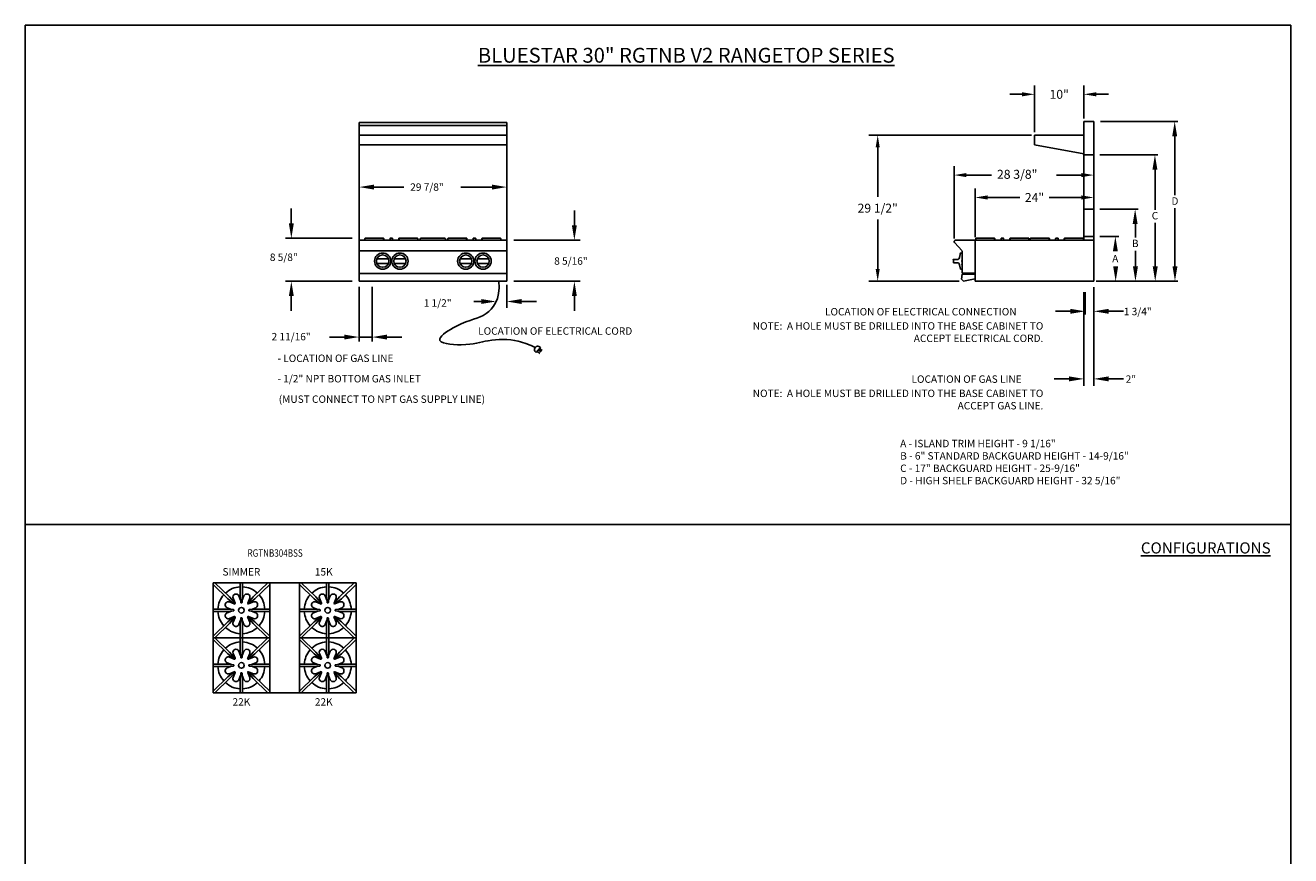
# Model space of a CAD drawing. Units: inches. Extents: x 0 to 256, y 0 to 336.
# Drawn here: x 0 to 256, y 168 to 336 of the extents above; entities that cross this region are included whole.
import ezdxf

# ---------------------------------------------------------------- set-up
doc = ezdxf.new("R2010")
doc.units = ezdxf.units.IN
doc.header["$MEASUREMENT"] = 0
doc.layers.get('0').update_dxf_attribs({"color": 151})
doc.layers.add('Title Block', color=7, linetype='Continuous')
doc.styles.add('Roman', font='romans')
doc.dimstyles.get("Standard").update_dxf_attribs({"dimscale": 10, "dimtxt": 0.18, "dimasz": 0.25, "dimexe": 0.18, "dimexo": 0.0625, "dimgap": 0.09, "dimtad": 0, "dimtih": 1, "dimtoh": 1, "dimdec": 5, "dimzin": 0, "dimdsep": 46, "dimlunit": 5, "dimtxsty": 'Roman', "dimcen": 0.09, "dimadec": 0, "dimazin": 0, "dimtfac": 1, "dimtdec": 5, "dimtofl": 0, "dimtmove": 0, "dimatfit": 3, "dimfxl": 1, "dimfrac": 2, "dimtolj": 1, "dimtzin": 0, "dimarcsym": 0})

# ---------------------------------------------------------------- blocks, each defined once
blk = doc.blocks.new('A$C318A44AA')
at = {"layer": 'Title Block'}
for p, q in [((256, 336), (0, 336)), ((0, 336), (0, 0)), ((256, 0), (256, 336))]:
    blk.add_line(p, q, dxfattribs=at)
blk = doc.blocks.new('*D19')
at = {"color": 0, "linetype": 'Continuous', "lineweight": -2}
for p, q in [((216.17, 305.07), (216.17, 299.37)), ((192.17, 293.16), (192.17, 302.97)), ((194.67, 301.17), (201.17, 301.17)), ((213.67, 301.17), (207.17, 301.17))]:
    blk.add_line(p, q, dxfattribs=at)
at = {"color": 0, "linetype": 'Continuous'}
for points in [[(194.67, 301.59), (194.67, 300.75), (192.17, 301.17)], [(213.67, 301.59), (213.67, 300.75), (216.17, 301.17)]]:
    blk.add_solid(points, dxfattribs=at)
at = {"layer": 'Defpoints', "color": 0, "linetype": 'Continuous'}
for p in [(216.17, 305.7), (192.17, 301.17), (192.17, 292.53)]:
    blk.add_point(p, dxfattribs=at)
at = {"color": 0, "linetype": 'Continuous', "insert": (204.17, 301.17), "char_height": 1.8, "attachment_point": 5, "style": 'Roman'}
blk.add_mtext('\\A1;24"', dxfattribs=at)
blk = doc.blocks.new('*D18')
at = {"color": 0, "linetype": 'Continuous', "lineweight": -2}
for p, q in [((204.17, 314.41), (204.17, 323.84)), ((214.17, 317.16), (214.17, 323.84)), ((201.67, 322.04), (199.17, 322.04)), ((216.67, 322.04), (219.17, 322.04))]:
    blk.add_line(p, q, dxfattribs=at)
at = {"color": 0, "linetype": 'Continuous'}
for points in [[(201.67, 322.46), (201.67, 321.62), (204.17, 322.04)], [(216.67, 322.46), (216.67, 321.62), (214.17, 322.04)]]:
    blk.add_solid(points, dxfattribs=at)
at = {"layer": 'Defpoints', "color": 0, "linetype": 'Continuous'}
for p in [(204.17, 322.04), (214.17, 316.53), (204.17, 313.78)]:
    blk.add_point(p, dxfattribs=at)
at = {"color": 0, "linetype": 'Continuous', "insert": (209.17, 322.04), "char_height": 1.8, "attachment_point": 5, "style": 'Roman'}
blk.add_mtext('\\A1;10"', dxfattribs=at)

msp = doc.modelspace()

# ---------------------------------------------------------------- linework, layer by layer
at = {"linetype": 'Continuous'}
for p, q in [((67.512646, 292.814641), (67.512646, 316.347602)), ((67.512646, 316.347602), (97.387646, 316.347602)), ((97.387646, 315.722602), (67.512646, 315.722602)), ((97.387646, 316.347602), (97.387646, 292.824641)), ((216.167138, 316.534641), (214.167138, 316.534641)), ((214.167138, 316.534641), (214.167138, 292.534641)), ((216.167138, 292.534641), (216.167138, 316.534641)), ((217.536778, 316.534641), (233.181185, 316.534641)), ((67.512646, 313.785102), (97.387646, 313.785102)), ((203.542138, 313.785102), (170.648207, 313.785102)), ((204.167138, 313.784641), (204.167138, 311.847141)), ((214.167138, 313.784641), (204.167138, 313.784641)), ((232.591243, 301.633259), (232.591243, 314.010586)), ((67.512646, 311.847602), (97.387646, 311.847602)), ((172.448207, 311.285102), (172.448207, 301.27528)), ((214.167138, 309.972141), (204.167138, 311.847141)), ((216.167138, 309.784641), (214.167138, 309.784641)), ((217.392066, 309.784641), (228.708743, 309.784641)), ((228.708743, 309.784641), (229.114611, 309.784641)), ((187.904599, 292.859641), (187.904599, 307.49869)), ((190.404599, 305.69869), (195.478726, 305.69869)), ((213.667138, 305.69869), (208.593011, 305.69869)), ((228.591243, 298.672652), (228.591243, 307.132058)), ((67.512646, 303.227124), (67.512646, 303.450048)), ((70.512646, 303.270048), (76.599083, 303.270048)), ((94.387646, 303.270048), (88.083865, 303.270048)), ((97.387646, 303.227124), (97.387646, 303.450048)), ((53.817545, 295.916649), (53.817545, 298.916649)), ((111.082748, 295.534641), (111.082748, 298.534641)), ((216.167138, 298.784641), (214.167138, 298.784641)), ((217.392066, 298.784641), (224.708743, 298.784641)), ((224.708743, 298.784641), (225.114611, 298.784641)), ((232.591243, 287.222602), (232.591243, 298.977395)), ((172.448207, 286.722602), (172.448207, 296.732423)), ((224.591243, 293.057709), (224.591243, 296.132058)), ((228.591243, 286.119383), (228.591243, 296.016788)), ((66.098751, 292.916649), (52.642076, 292.916649)), ((67.512646, 292.824641), (67.512646, 284.222602)), ((67.512646, 292.534641), (97.387646, 292.534641)), ((68.616492, 292.534641), (68.670154, 292.838972)), ((68.762726, 292.916649), (72.445495, 292.916649)), ((72.536287, 292.798298), (72.38998, 292.534641)), ((73.725288, 292.534641), (73.78354, 292.865002)), ((73.84509, 292.916649), (74.240203, 292.916649)), ((74.360005, 292.534641), (74.301753, 292.865002)), ((75.549006, 292.798298), (75.695312, 292.534641)), ((79.322567, 292.916649), (75.639797, 292.916649)), ((79.4688, 292.534641), (79.415139, 292.838972)), ((79.861446, 292.534641), (79.915108, 292.838972)), ((84.889378, 292.916649), (80.00768, 292.916649)), ((85.035612, 292.534641), (84.98195, 292.838972)), ((85.431492, 292.534641), (85.485154, 292.838972)), ((85.577726, 292.916649), (89.260495, 292.916649)), ((89.351287, 292.798298), (89.20498, 292.534641)), ((90.540288, 292.534641), (90.59854, 292.865002)), ((91.055203, 292.916649), (90.66009, 292.916649)), ((91.175005, 292.534641), (91.116753, 292.865002)), ((92.364006, 292.798298), (92.510312, 292.534641)), ((96.137567, 292.916649), (92.454797, 292.916649)), ((96.2838, 292.534641), (96.230139, 292.838972)), ((97.387646, 292.824641), (97.387646, 284.222602)), ((98.801541, 292.534641), (112.258216, 292.534641)), ((187.983196, 292.032204), (189.530241, 290.34022)), ((188.204599, 292.534641), (216.167138, 292.534641)), ((192.167099, 284.222602), (192.167099, 292.534641)), ((192.238682, 292.534641), (192.294107, 292.848972)), ((192.386679, 292.926649), (196.069448, 292.926649)), ((196.160239, 292.808298), (196.009302, 292.536295)), ((197.347477, 292.534641), (197.407492, 292.875002)), ((197.469042, 292.926649), (197.864155, 292.926649)), ((197.985721, 292.534641), (197.925705, 292.875002)), ((199.172958, 292.808298), (199.323896, 292.536295)), ((202.946519, 292.926649), (199.26375, 292.926649)), ((203.094516, 292.534641), (203.039091, 292.848972)), ((203.268682, 292.532987), (203.324107, 292.847318)), ((203.416679, 292.924995), (207.099448, 292.924995)), ((207.190239, 292.806644), (207.039302, 292.534641)), ((208.376427, 292.527034), (208.437492, 292.873348)), ((208.499042, 292.924995), (208.894155, 292.924995)), ((209.01677, 292.527034), (208.955705, 292.873348)), ((210.202958, 292.806644), (210.353896, 292.534641)), ((213.976519, 292.924995), (210.29375, 292.924995)), ((214.124516, 292.532987), (214.069091, 292.847318)), ((216.167138, 293.284641), (214.167138, 293.284641)), ((216.167138, 284.222602), (216.167138, 292.534641)), ((217.392066, 293.284641), (221.204324, 293.284641)), ((67.512646, 290.34022), (97.387646, 290.34022)), ((189.188599, 289.879738), (189.011658, 289.003602)), ((189.532599, 289.933117), (189.188599, 289.879738)), ((189.532599, 290.334147), (189.532599, 285.869641)), ((189.532599, 286.623884), (189.532599, 289.933117)), ((224.591243, 287.222602), (224.591243, 290.401844)), ((71.131201, 288.750711), (73.454092, 288.750711)), ((71.131201, 287.826493), (73.454092, 287.826493)), ((74.631201, 288.750711), (76.954092, 288.750711)), ((74.631201, 287.826493), (76.954092, 287.826493)), ((87.946201, 288.750711), (90.269092, 288.750711)), ((87.946201, 287.826493), (90.269092, 287.826493)), ((91.446201, 288.750711), (93.769092, 288.750711)), ((91.446201, 287.826493), (93.769092, 287.826493)), ((187.782599, 287.963602), (187.782599, 288.613602)), ((187.782599, 288.613602), (188.523908, 288.613602)), ((187.782599, 287.963602), (188.523908, 287.963602)), ((189.188599, 286.677263), (189.011658, 287.573602)), ((66.098751, 284.222602), (52.642076, 284.222602)), ((67.512646, 285.773649), (97.387646, 285.773649)), ((97.387646, 284.222602), (67.512646, 284.222602)), ((98.801541, 284.222602), (112.258216, 284.222602)), ((188.91179, 284.222602), (170.648207, 284.222602)), ((189.532599, 286.623884), (189.188599, 286.677263)), ((189.417099, 284.628852), (189.53679, 285.677657)), ((189.417099, 284.628852), (189.792099, 284.222602)), ((192.167099, 285.869641), (189.532599, 285.869641)), ((189.53679, 285.677657), (192.167099, 285.677657)), ((189.792099, 284.222602), (192.167099, 284.706977)), ((216.167138, 284.222602), (192.167099, 284.222602)), ((216.658123, 284.222602), (233.181185, 284.222602)), ((67.512646, 283.062651), (67.512646, 272.03261)), ((70.200146, 283.062651), (70.200146, 272.03261)), ((97.387646, 278.819855), (97.387646, 283.492869)), ((214.167118, 281.993756), (214.167118, 263.074246)), ((214.417138, 281.993756), (214.417138, 277.513607)), ((216.167118, 283.049087), (216.167118, 263.074246)), ((53.817545, 281.222602), (53.817545, 278.222602)), ((92.246234, 280.123004), (90.746234, 280.123004)), ((100.387646, 280.123004), (103.387646, 280.123004)), ((111.082748, 281.222602), (111.082748, 278.222602)), ((211.417138, 278.139251), (208.417138, 278.139251)), ((219.167118, 278.139251), (222.167118, 278.139251)), ((64.512646, 272.923634), (61.512646, 272.923634)), ((70.200146, 272.923634), (67.512646, 272.923634)), ((73.200146, 272.923634), (76.200146, 272.923634)), ((104.227722, 270.828749), (103.364988, 269.813969)), ((103.576724, 270.063022), (104.112572, 269.623766)), ((103.812543, 270.3404), (104.378449, 269.937486)), ((104.024338, 270.589522), (104.567848, 270.205649)), ((211.167118, 264.464785), (208.167118, 264.464785)), ((219.167118, 264.464785), (222.167118, 264.464785)), ((0, 234.988481), (256, 234.988481)), ((37.98325, 200.921831), (37.98325, 223.234331)), ((37.98325, 223.234331), (66.92105, 223.234331)), ((37.98325, 222.885631), (40.96815, 219.982031)), ((38.34185, 223.234331), (41.31685, 220.340431)), ((43.46765, 220.656131), (43.46765, 223.234331)), ((43.96765, 220.656131), (43.96765, 223.234331)), ((49.09355, 223.234331), (46.11855, 220.340431)), ((49.45215, 222.885631), (46.46725, 219.982031)), ((49.45215, 200.921331), (49.45215, 223.234331)), ((55.45215, 200.921331), (55.45215, 223.234331)), ((55.45215, 222.885631), (58.43705, 219.982031)), ((55.81075, 223.234331), (58.78575, 220.340431)), ((60.93655, 220.656131), (60.93655, 223.234331)), ((61.43655, 220.656131), (61.43655, 223.234331)), ((66.56245, 223.234331), (63.58745, 220.340431)), ((66.92105, 222.885631), (63.93615, 219.982031)), ((66.92105, 200.921331), (66.92105, 223.234331)), ((41.31685, 220.340431), (42.22295, 219.283831)), ((43.19485, 220.551431), (43.556051, 219.679637)), ((43.46765, 220.656131), (43.59315, 219.269831)), ((43.96765, 220.656131), (43.84215, 219.269831)), ((44.24045, 220.551431), (43.879224, 219.679363)), ((46.11855, 220.340431), (45.21245, 219.283831)), ((58.78575, 220.340431), (59.69185, 219.283831)), ((60.66375, 220.551431), (61.024951, 219.679637)), ((60.93655, 220.656131), (61.06205, 219.269831)), ((61.43655, 220.656131), (61.31105, 219.269831)), ((61.70935, 220.551431), (61.348124, 219.679363)), ((63.58745, 220.340431), (62.68135, 219.283831)), ((37.98325, 217.906131), (40.71765, 217.906131)), ((40.71765, 217.906131), (42.10395, 217.780631)), ((40.82235, 218.178931), (41.694417, 217.817705)), ((40.96815, 219.982031), (42.04935, 219.105331)), ((41.30075, 219.333731), (42.28405, 218.926431)), ((42.04005, 220.073131), (42.44735, 219.089731)), ((45.39535, 220.073131), (44.98805, 219.089731)), ((46.13465, 219.333731), (45.15135, 218.926431)), ((46.71765, 217.906131), (45.33145, 217.780631)), ((46.46725, 219.982031), (45.38605, 219.105331)), ((46.61305, 218.178931), (45.740877, 217.817699)), ((46.71765, 217.906131), (49.45215, 217.906131)), ((55.45215, 217.906131), (58.18655, 217.906131)), ((58.18655, 217.906131), (59.57285, 217.780631)), ((58.29125, 218.178931), (59.163317, 217.817705)), ((58.43705, 219.982031), (59.51825, 219.105331)), ((58.76965, 219.333731), (59.75295, 218.926431)), ((59.50895, 220.073131), (59.91625, 219.089731)), ((62.86425, 220.073131), (62.45695, 219.089731)), ((63.60355, 219.333731), (62.62025, 218.926431)), ((64.18655, 217.906131), (62.80035, 217.780631)), ((63.93615, 219.982031), (62.85495, 219.105331)), ((64.08195, 218.178931), (63.209777, 217.817699)), ((64.18655, 217.906131), (66.92105, 217.906131)), ((37.98325, 217.406131), (40.71765, 217.406131)), ((40.96815, 215.330231), (37.98325, 212.426631)), ((40.71765, 217.406131), (42.10395, 217.531631)), ((40.82235, 217.133331), (41.694417, 217.494556)), ((40.96815, 215.330231), (42.04935, 216.206931)), ((41.30075, 215.978431), (42.28405, 216.385831)), ((41.31685, 214.971831), (42.22295, 216.028431)), ((42.04005, 215.239131), (42.44735, 216.222431)), ((43.19485, 214.760831), (43.556051, 215.632624)), ((43.46765, 214.656131), (43.59315, 216.042431)), ((43.96765, 214.656131), (43.84215, 216.042431)), ((44.24045, 214.760831), (43.879224, 215.632898)), ((45.39535, 215.239131), (44.98805, 216.222431)), ((46.13465, 215.978431), (45.15135, 216.385831)), ((46.11855, 214.971831), (45.21245, 216.028431)), ((46.71765, 217.406131), (45.33145, 217.531631)), ((46.46725, 215.330231), (45.38605, 216.206931)), ((46.61305, 217.133331), (45.740877, 217.494563)), ((46.46725, 215.330231), (49.45215, 212.426616)), ((46.71765, 217.406131), (49.45215, 217.406131)), ((55.45215, 217.406131), (58.18655, 217.406131)), ((58.43705, 215.330231), (55.45215, 212.426631)), ((58.18655, 217.406131), (59.57285, 217.531631)), ((58.29125, 217.133331), (59.163317, 217.494556)), ((58.43705, 215.330231), (59.51825, 216.206931)), ((58.76965, 215.978431), (59.75295, 216.385831)), ((58.78575, 214.971831), (59.69185, 216.028431)), ((59.50895, 215.239131), (59.91625, 216.222431)), ((60.66375, 214.760831), (61.024951, 215.632624)), ((60.93655, 214.656131), (61.06205, 216.042431)), ((61.43655, 214.656131), (61.31105, 216.042431)), ((61.70935, 214.760831), (61.348124, 215.632898)), ((62.86425, 215.239131), (62.45695, 216.222431)), ((63.60355, 215.978431), (62.62025, 216.385831)), ((63.58745, 214.971831), (62.68135, 216.028431)), ((64.18655, 217.406131), (62.80035, 217.531631)), ((63.93615, 215.330231), (62.85495, 216.206931)), ((64.08195, 217.133331), (63.209777, 217.494563)), ((63.93615, 215.330231), (66.92105, 212.426616)), ((64.18655, 217.406131), (66.92105, 217.406131)), ((41.31685, 214.971831), (38.34185, 212.077831)), ((43.46765, 212.077831), (43.46765, 214.656131)), ((43.96765, 212.077831), (43.96765, 214.656131)), ((46.11855, 214.971831), (49.09355, 212.077831)), ((58.78575, 214.971831), (55.81075, 212.077831)), ((60.93655, 212.077831), (60.93655, 214.656131)), ((61.43655, 212.077831), (61.43655, 214.656131)), ((63.58745, 214.971831), (66.56245, 212.077831)), ((37.98325, 212.077831), (49.45215, 212.077831)), ((37.98325, 211.729131), (40.96815, 208.825531)), ((38.34185, 212.077831), (41.31685, 209.183931)), ((43.46765, 209.499631), (43.46765, 212.077831)), ((43.96765, 209.499631), (43.96765, 212.077831)), ((49.09355, 212.077831), (46.11855, 209.183931)), ((49.45215, 211.729131), (46.46725, 208.825531)), ((55.45215, 212.077831), (66.92105, 212.077831)), ((55.45215, 211.729131), (58.43705, 208.825531)), ((55.81075, 212.077831), (58.78575, 209.183931)), ((60.93655, 209.499631), (60.93655, 212.077831)), ((61.43655, 209.499631), (61.43655, 212.077831)), ((66.56245, 212.077831), (63.58745, 209.183931)), ((66.92105, 211.729131), (63.93615, 208.825531)), ((40.96815, 208.825531), (42.04935, 207.948831)), ((41.30075, 208.177231), (42.28405, 207.769931)), ((41.31685, 209.183931), (42.22295, 208.127331)), ((42.04005, 208.916631), (42.44735, 207.933231)), ((43.19485, 209.394931), (43.556051, 208.523137)), ((43.46765, 209.499631), (43.59315, 208.113331)), ((43.96765, 209.499631), (43.84215, 208.113331)), ((44.24045, 209.394931), (43.879224, 208.522863)), ((45.39535, 208.916631), (44.98805, 207.933231)), ((46.13465, 208.177231), (45.15135, 207.769931)), ((46.11855, 209.183931), (45.21245, 208.127331)), ((46.46725, 208.825531), (45.38605, 207.948831)), ((58.43705, 208.825531), (59.51825, 207.948831)), ((58.76965, 208.177231), (59.75295, 207.769931)), ((58.78575, 209.183931), (59.69185, 208.127331)), ((59.50895, 208.916631), (59.91625, 207.933231)), ((60.66375, 209.394931), (61.024951, 208.523137)), ((60.93655, 209.499631), (61.06205, 208.113331)), ((61.43655, 209.499631), (61.31105, 208.113331)), ((61.70935, 209.394931), (61.348124, 208.522863)), ((62.86425, 208.916631), (62.45695, 207.933231)), ((63.60355, 208.177231), (62.62025, 207.769931)), ((63.58745, 209.183931), (62.68135, 208.127331)), ((63.93615, 208.825531), (62.85495, 207.948831)), ((37.98325, 206.749631), (40.71765, 206.749631)), ((37.98325, 206.249631), (40.71765, 206.249631)), ((40.71765, 206.749631), (42.10395, 206.624131)), ((40.71765, 206.249631), (42.10395, 206.375131)), ((40.82235, 207.022431), (41.694417, 206.661205)), ((40.82235, 205.976831), (41.694417, 206.338056)), ((40.96815, 204.173731), (42.04935, 205.050431)), ((41.30075, 204.821931), (42.28405, 205.229331)), ((41.31685, 203.815331), (42.22295, 204.871931)), ((42.04005, 204.082631), (42.44735, 205.065931)), ((43.46765, 203.499631), (43.59315, 204.885931)), ((43.96765, 203.499631), (43.84215, 204.885931)), ((45.39535, 204.082631), (44.98805, 205.065931)), ((46.13465, 204.821931), (45.15135, 205.229331)), ((46.11855, 203.815331), (45.21245, 204.871931)), ((46.71765, 206.749631), (45.33145, 206.624131)), ((46.71765, 206.249631), (45.33145, 206.375131)), ((46.46725, 204.173731), (45.38605, 205.050431)), ((46.61305, 207.022431), (45.740877, 206.661199)), ((46.61305, 205.976831), (45.740877, 206.338063)), ((46.71765, 206.749631), (49.45215, 206.749631)), ((46.71765, 206.249631), (49.45215, 206.249631)), ((55.45215, 206.749631), (58.18655, 206.749631)), ((55.45215, 206.249631), (58.18655, 206.249631)), ((58.18655, 206.749631), (59.57285, 206.624131)), ((58.18655, 206.249631), (59.57285, 206.375131)), ((58.29125, 207.022431), (59.163317, 206.661205)), ((58.29125, 205.976831), (59.163317, 206.338056)), ((58.43705, 204.173731), (59.51825, 205.050431)), ((58.76965, 204.821931), (59.75295, 205.229331)), ((58.78575, 203.815331), (59.69185, 204.871931)), ((59.50895, 204.082631), (59.91625, 205.065931)), ((60.93655, 203.499631), (61.06205, 204.885931)), ((61.43655, 203.499631), (61.31105, 204.885931)), ((62.86425, 204.082631), (62.45695, 205.065931)), ((63.60355, 204.821931), (62.62025, 205.229331)), ((63.58745, 203.815331), (62.68135, 204.871931)), ((64.18655, 206.749631), (62.80035, 206.624131)), ((64.18655, 206.249631), (62.80035, 206.375131)), ((63.93615, 204.173731), (62.85495, 205.050431)), ((64.08195, 207.022431), (63.209777, 206.661199)), ((64.08195, 205.976831), (63.209777, 206.338063)), ((64.18655, 206.749631), (66.92105, 206.749631)), ((64.18655, 206.249631), (66.92105, 206.249631)), ((40.96815, 204.173731), (37.98325, 201.270131)), ((41.31685, 203.815331), (38.34185, 200.921331)), ((43.19485, 203.604331), (43.556051, 204.476124)), ((43.46765, 200.921331), (43.46765, 203.499631)), ((44.24045, 203.604331), (43.879224, 204.476398)), ((43.96765, 200.921331), (43.96765, 203.499631)), ((46.11855, 203.815331), (49.09355, 200.921331)), ((46.46725, 204.173731), (49.45215, 201.270116)), ((58.43705, 204.173731), (55.45215, 201.270131)), ((58.78575, 203.815331), (55.81075, 200.921331)), ((60.66375, 203.604331), (61.024951, 204.476124)), ((60.93655, 200.921331), (60.93655, 203.499631)), ((61.70935, 203.604331), (61.348124, 204.476398)), ((61.43655, 200.921331), (61.43655, 203.499631)), ((63.58745, 203.815331), (66.56245, 200.921331)), ((63.93615, 204.173731), (66.92105, 201.270116)), ((37.98325, 200.921331), (66.92105, 200.921331))]:
    msp.add_line(p, q, dxfattribs=at)
for centre, radius in [((72.292646, 288.288602), 1.644516), ((72.292646, 288.288602), 1.25), ((75.792646, 288.288602), 1.644516), ((75.792646, 288.288602), 1.25), ((89.107646, 288.288602), 1.644516), ((89.107646, 288.288602), 1.25), ((92.607646, 288.288602), 1.644516), ((92.607646, 288.288602), 1.25), ((43.71765, 217.656131), 0.5625), ((61.18655, 217.656131), 0.5625), ((43.71765, 206.499631), 0.5625), ((61.18655, 206.499631), 0.5625)]:
    msp.add_circle(centre, radius, dxfattribs=at)
for centre, radius, start, end in [((68.762726, 292.822649), 0.094, 90, 170), ((72.445495, 292.822649), 0.094, 344.98639148, 90), ((73.84509, 292.854149), 0.0625, 90, 170), ((74.240203, 292.854149), 0.0625, 10, 90), ((75.639797, 292.822649), 0.094, 90, 195.01360852), ((79.322567, 292.822649), 0.094, 10, 90), ((80.00768, 292.822649), 0.094, 90, 170), ((84.889378, 292.822649), 0.094, 10, 90), ((85.577726, 292.822649), 0.094, 90, 170), ((89.260495, 292.822649), 0.094, 344.98639148, 90), ((90.66009, 292.854149), 0.0625, 90, 170), ((91.055203, 292.854149), 0.0625, 10, 90), ((92.454797, 292.822649), 0.094, 90, 195.01360852), ((96.137567, 292.822649), 0.094, 10, 90), ((188.204599, 292.234641), 0.3, 90, 222.43785401), ((192.386679, 292.832649), 0.094, 90, 170), ((196.069448, 292.832649), 0.094, 344.98639148, 90), ((197.469042, 292.864149), 0.0625, 90, 170), ((197.864155, 292.864149), 0.0625, 10, 90), ((199.26375, 292.832649), 0.094, 90, 195.01360852), ((202.946519, 292.832649), 0.094, 10, 90), ((203.416679, 292.830995), 0.094, 90, 170), ((207.099448, 292.830995), 0.094, 344.98639148, 90), ((208.499042, 292.862495), 0.0625, 90, 170), ((208.894155, 292.862495), 0.0625, 10, 90), ((210.29375, 292.830995), 0.094, 90, 195.01360852), ((213.976519, 292.830995), 0.094, 10, 90), ((188.523908, 289.113602), 0.5, 270, 347.29096701), ((188.523908, 287.463602), 0.5, 12.70903299, 90), ((103.701887, 270.401673), 0.677419, 39.08300582, 240.17669047), ((43.71765, 217.656131), 4.75, 138.80744872, 176.98303869), ((43.71765, 217.656131), 4.75, 93.01696131, 132.77318302), ((42.61745, 220.312231), 0.625, 22.5, 202.5), ((43.71765, 217.656131), 4.75, 47.22597475, 86.98303869), ((44.81795, 220.312231), 0.625, 337.5, 157.5), ((43.71765, 217.656131), 4.75, 3.01696131, 41.19170903), ((61.18655, 217.656131), 4.75, 138.80744872, 176.98303869), ((61.18655, 217.656131), 4.75, 93.01696131, 132.77318302), ((60.08635, 220.312231), 0.625, 22.5, 202.5), ((61.18655, 217.656131), 4.75, 47.22597475, 86.98303869), ((62.28685, 220.312231), 0.625, 337.5, 157.5), ((61.18655, 217.656131), 4.75, 3.01696131, 41.19170903), ((41.06155, 218.756331), 0.625, 67.5, 247.5), ((42.12805, 219.202431), 0.125, 230.9642, 40.6176), ((42.09265, 217.656131), 0.125, 275.1733, 84.8267), ((42.33185, 219.041931), 0.125, 247.5, 22.5), ((43.71765, 219.281131), 0.125, 185.1733, 354.8267), ((45.10355, 219.041931), 0.125, 157.5, 292.5), ((45.30725, 219.202431), 0.125, 139.3824, 309.0358), ((45.34265, 217.656131), 0.125, 95.1733, 264.8267), ((46.37385, 218.756331), 0.625, 292.5, 112.5), ((58.53045, 218.756331), 0.625, 67.5, 247.5), ((59.59695, 219.202431), 0.125, 230.9642, 40.6176), ((59.56155, 217.656131), 0.125, 275.1733, 84.8267), ((59.80075, 219.041931), 0.125, 247.5, 22.5), ((61.18655, 219.281131), 0.125, 185.1733, 354.8267), ((62.57245, 219.041931), 0.125, 157.5, 292.5), ((62.77615, 219.202431), 0.125, 139.3824, 309.0358), ((62.81155, 217.656131), 0.125, 95.1733, 264.8267), ((63.84275, 218.756331), 0.625, 292.5, 112.5), ((43.71765, 217.656131), 4.75, 183.01696131, 221.19255128), ((41.06155, 216.555931), 0.625, 112.5, 292.5), ((42.61745, 214.999931), 0.625, 157.5, 337.5), ((42.12805, 216.109831), 0.125, 319.3824, 129.0358), ((42.33185, 216.270331), 0.125, 337.5, 112.5), ((43.71765, 216.031131), 0.125, 5.1733, 174.8267), ((44.81795, 214.999931), 0.625, 202.5, 22.5), ((45.10355, 216.270331), 0.125, 67.5, 202.5), ((45.30725, 216.109831), 0.125, 50.9642, 220.6176), ((46.37385, 216.555931), 0.625, 247.5, 67.5), ((43.71765, 217.656131), 4.75, 318.80825561, 356.98303869), ((61.18655, 217.656131), 4.75, 183.01696131, 221.19255128), ((58.53045, 216.555931), 0.625, 112.5, 292.5), ((60.08635, 214.999931), 0.625, 157.5, 337.5), ((59.59695, 216.109831), 0.125, 319.3824, 129.0358), ((59.80075, 216.270331), 0.125, 337.5, 112.5), ((61.18655, 216.031131), 0.125, 5.1733, 174.8267), ((62.28685, 214.999931), 0.625, 202.5, 22.5), ((62.57245, 216.270331), 0.125, 67.5, 202.5), ((62.77615, 216.109831), 0.125, 50.9642, 220.6176), ((63.84275, 216.555931), 0.625, 247.5, 67.5), ((61.18655, 217.656131), 4.75, 318.80825561, 356.98303869), ((43.71765, 217.656131), 4.75, 227.22705706, 266.98303869), ((43.71765, 217.656131), 4.75, 273.01696131, 312.77378519), ((61.18655, 217.656131), 4.75, 227.22705706, 266.98303869), ((61.18655, 217.656131), 4.75, 273.01696131, 312.77378519), ((43.71765, 206.499631), 4.75, 93.01696131, 132.77318302), ((43.71765, 206.499631), 4.75, 47.22597475, 86.98303869), ((61.18655, 206.499631), 4.75, 93.01696131, 132.77318302), ((61.18655, 206.499631), 4.75, 47.22597475, 86.98303869), ((43.71765, 206.499631), 4.75, 138.80744872, 176.98303869), ((41.06155, 207.599831), 0.625, 67.5, 247.5), ((42.61745, 209.155731), 0.625, 22.5, 202.5), ((42.12805, 208.045931), 0.125, 230.9642, 40.6176), ((42.33185, 207.885431), 0.125, 247.5, 22.5), ((43.71765, 208.124631), 0.125, 185.1733, 354.8267), ((44.81795, 209.155731), 0.625, 337.5, 157.5), ((45.10355, 207.885431), 0.125, 157.5, 292.5), ((45.30725, 208.045931), 0.125, 139.3824, 309.0358), ((46.37385, 207.599831), 0.625, 292.5, 112.5), ((43.71765, 206.499631), 4.75, 3.01696131, 41.19170903), ((61.18655, 206.499631), 4.75, 138.80744872, 176.98303869), ((58.53045, 207.599831), 0.625, 67.5, 247.5), ((60.08635, 209.155731), 0.625, 22.5, 202.5), ((59.59695, 208.045931), 0.125, 230.9642, 40.6176), ((59.80075, 207.885431), 0.125, 247.5, 22.5), ((61.18655, 208.124631), 0.125, 185.1733, 354.8267), ((62.28685, 209.155731), 0.625, 337.5, 157.5), ((62.57245, 207.885431), 0.125, 157.5, 292.5), ((62.77615, 208.045931), 0.125, 139.3824, 309.0358), ((63.84275, 207.599831), 0.625, 292.5, 112.5), ((61.18655, 206.499631), 4.75, 3.01696131, 41.19170903), ((43.71765, 206.499631), 4.75, 183.01696131, 221.19255128), ((41.06155, 205.399431), 0.625, 112.5, 292.5), ((42.12805, 204.953331), 0.125, 319.3824, 129.0358), ((42.09265, 206.499631), 0.125, 275.1733, 84.8267), ((42.33185, 205.113831), 0.125, 337.5, 112.5), ((43.71765, 204.874631), 0.125, 5.1733, 174.8267), ((45.10355, 205.113831), 0.125, 67.5, 202.5), ((45.30725, 204.953331), 0.125, 50.9642, 220.6176), ((45.34265, 206.499631), 0.125, 95.1733, 264.8267), ((46.37385, 205.399431), 0.625, 247.5, 67.5), ((43.71765, 206.499631), 4.75, 318.80825561, 356.98303869), ((61.18655, 206.499631), 4.75, 183.01696131, 221.19255128), ((58.53045, 205.399431), 0.625, 112.5, 292.5), ((59.59695, 204.953331), 0.125, 319.3824, 129.0358), ((59.56155, 206.499631), 0.125, 275.1733, 84.8267), ((59.80075, 205.113831), 0.125, 337.5, 112.5), ((61.18655, 204.874631), 0.125, 5.1733, 174.8267), ((62.57245, 205.113831), 0.125, 67.5, 202.5), ((62.77615, 204.953331), 0.125, 50.9642, 220.6176), ((62.81155, 206.499631), 0.125, 95.1733, 264.8267), ((63.84275, 205.399431), 0.625, 247.5, 67.5), ((61.18655, 206.499631), 4.75, 318.80825561, 356.98303869), ((43.71765, 206.499631), 4.75, 227.22705706, 266.98303869), ((42.61745, 203.843431), 0.625, 157.5, 337.5), ((43.71765, 206.499631), 4.75, 273.01696131, 312.77378519), ((44.81795, 203.843431), 0.625, 202.5, 22.5), ((61.18655, 206.499631), 4.75, 227.22705706, 266.98303869), ((60.08635, 203.843431), 0.625, 157.5, 337.5), ((61.18655, 206.499631), 4.75, 273.01696131, 312.77378519), ((62.28685, 203.843431), 0.625, 202.5, 22.5)]:
    msp.add_arc(centre, radius, start, end, dxfattribs=at)
msp.add_open_spline([(95.825383, 284.222602), (96.131754, 280.421268), (92.596825, 276.300634), (89.628706, 276.826227), (81.687642, 271.800811), (89.726223, 271.030014), (93.856553, 272.529544), (99.046625, 272.573845), (102.056729, 271.319323), (103.185777, 270.840454)], degree=3, knots=[0.0049059066, 0.0049059066, 0.0049059066, 0.0049059066, 4.6844273824, 10.6777570079, 13.3026379576, 16.9081892331, 21.6757882095, 27.7766078265, 31.4523862392, 31.4523862392, 31.4523862392, 31.4523862392], dxfattribs=at)
for p in [(189.188599, 289.879738), (189.532599, 289.933117), (189.532599, 289.879738), (187.782599, 288.569602), (189.532599, 288.382602), (189.532599, 288.182602), (189.532599, 287.632602), (189.487252, 286.624127), (189.532599, 286.623884)]:
    msp.add_point(p, dxfattribs=at)
for points in [[(232.028743, 313.534641), (233.028743, 313.534641), (232.528743, 316.534641)], [(172.031541, 311.285102), (172.864874, 311.285102), (172.448207, 313.785102)], [(228.028743, 306.784641), (229.028743, 306.784641), (228.528743, 309.784641)], [(190.404599, 306.115356), (190.404599, 305.282023), (187.904599, 305.69869)], [(213.667138, 306.115356), (213.667138, 305.282023), (216.167138, 305.69869)], [(70.512646, 303.770048), (70.512646, 302.770048), (67.512646, 303.270048)], [(94.387646, 303.770048), (94.387646, 302.770048), (97.387646, 303.270048)], [(224.028743, 295.784641), (225.028743, 295.784641), (224.528743, 298.784641)], [(54.317545, 295.916649), (53.317545, 295.916649), (53.817545, 292.916649)], [(110.582748, 295.534641), (111.582748, 295.534641), (111.082748, 292.534641)], [(220.028743, 290.284641), (221.028743, 290.284641), (220.528743, 293.284641)], [(172.031541, 286.722602), (172.864874, 286.722602), (172.448207, 284.222602)], [(220.091243, 287.222602), (221.091243, 287.222602), (220.591243, 284.222602)], [(224.091243, 287.222602), (225.091243, 287.222602), (224.591243, 284.222602)], [(228.091243, 287.222602), (229.091243, 287.222602), (228.591243, 284.222602)], [(232.091243, 287.222602), (233.091243, 287.222602), (232.591243, 284.222602)], [(54.317545, 281.222602), (53.317545, 281.222602), (53.817545, 284.222602)], [(110.582748, 281.222602), (111.582748, 281.222602), (111.082748, 284.222602)], [(92.246234, 280.623004), (92.246234, 279.623004), (95.246234, 280.123004)], [(100.387646, 280.623004), (100.387646, 279.623004), (97.387646, 280.123004)], [(211.417138, 278.639251), (211.417138, 277.639251), (214.417138, 278.139251)], [(219.167118, 278.639251), (219.167118, 277.639251), (216.167118, 278.139251)], [(64.512646, 273.423634), (64.512646, 272.423634), (67.512646, 272.923634)], [(73.200146, 273.423634), (73.200146, 272.423634), (70.200146, 272.923634)], [(211.167118, 264.964785), (211.167118, 263.964785), (214.167118, 264.464785)], [(219.167118, 264.964785), (219.167118, 263.964785), (216.167118, 264.464785)]]:
    msp.add_solid(points, dxfattribs=at)

# ---------------------------------------------------------------- block references
msp.add_blockref('A$C318A44AA', (0, 0), dxfattribs=at)

# ---------------------------------------------------------------- texts
at = {"linetype": 'Continuous', "style": 'Roman'}
for s, height, p in [('28 3/8"', 1.8125, (196.576875, 304.948573)), ('29 7/8"', 1.5, (77.869654, 302.520048)), ('D', 1.5, (231.884274, 299.69439)), ('C', 1.5, (227.884274, 296.733783)), ('B', 1.5, (223.884274, 291.11884)), ('8 5/8"', 1.5, (49.473923, 288.322708)), ('A', 1.5, (219.884274, 288.041953)), ('8 5/16"', 1.5, (106.997798, 287.557713)), ('1 1/2"', 1.5, (80.602805, 279.080596)), ('LOCATION OF ELECTRICAL CONNECTION', 1.5, (161.787613, 277.303926)), (' 1 3/4"', 1.5, (221.781158, 277.342696)), ('LOCATION OF ELECTRICAL CORD', 1.5, (91.61761, 273.395728)), ('2 11/16"', 1.5, (49.818502, 272.257702)), ('- LOCATION OF GAS LINE', 1.5, (51.015855, 267.885223)), ('- 1/2" NPT BOTTOM GAS INLET', 1.5, (51.015855, 263.750424)), ('LOCATION OF GAS LINE', 1.5, (179.287613, 263.66823)), (' 2"', 1.5, (222.159568, 263.66823)), ('(MUST CONNECT TO NPT GAS SUPPLY LINE)', 1.5, (51.274678, 259.615625)), ('A - ISLAND TRIM HEIGHT - 9 1/16"', 1.5, (176.997288, 250.636958)), ('B - 6" STANDARD BACKGUARD HEIGHT - 14-9/16"', 1.5, (176.997288, 248.136958)), ('C - 17" BACKGUARD HEIGHT - 25-9/16"', 1.5, (176.997288, 245.636958)), ('D - HIGH SHELF BACKGUARD HEIGHT - 32 5/16"', 1.5, (176.997288, 243.136958))]:
    msp.add_text(s, height=height, dxfattribs=at).set_placement(p)
at = {"linetype": 'Continuous', "style": 'Roman', "width": 0.8}
msp.add_text('RGTNB304BSS', height=1.5, dxfattribs=at).set_placement((44.960236, 228.484331))
at = {"linetype": 'Continuous', "style": 'Roman'}
for s, insert, char_height, width, attachment_point in [('{\\fArial|b1|i0|c0|p34;\\LBLUESTAR 30" RGTNB V2 RANGETOP SERIES}', (133.711395, 329.937861), 3, 134.17803285, 5), ('\\pt96;NOTE:  A HOLE MUST BE DRILLED INTO THE BASE CABINET TO ACCEPT ELECTRICAL CORD.', (205.95416, 273.924206), 1.5, 62.67654681, 6), ('\\pt96;NOTE:  A HOLE MUST BE DRILLED INTO THE BASE CABINET TO ACCEPT GAS LINE.', (205.95416, 260.28851), 1.5, 62.67654681, 6), ('{\\LCONFIGURATIONS}', (238.814978, 230.266862), 2.25, 28.9378, 5), ('SIMMER', (43.717526, 225.234081), 1.5, 11.46855123, 5), ('15K', (60.374026, 225.232581), 1.5, 11.46855123, 5), ('22K', (43.717526, 198.921581), 1.5, 11.46855123, 5), ('22K', (60.374026, 198.920081), 1.5, 11.46855123, 5)]:
    msp.add_mtext(s, dxfattribs=dict(at, insert=insert, char_height=char_height, width=width, attachment_point=attachment_point))
at = {"linetype": 'Continuous', "insert": (172.448207, 299.003852), "char_height": 1.8, "attachment_point": 5, "style": 'Roman'}
msp.add_mtext('\\A1;29 1/2"', dxfattribs=at)

# ---------------------------------------------------------------- dimensions: what is measured, and where the dimension line sits
at = {"linetype": 'Continuous'}
dim = msp.add_linear_dim(base=(204.167138, 322.041226), p1=(214.167138, 316.534641), p2=(204.167138, 313.784641), dimstyle='Standard', override={"dimpost": '"'}, dxfattribs=at)
dim.commit()
dim.dimension.update_dxf_attribs({"geometry": '*D18', "text_midpoint": (209.167138, 322.041226), "dimtype": 160})
dim = msp.add_linear_dim(base=(192.167099, 301.168698), p1=(216.167138, 305.69869), p2=(192.167099, 292.534641), dimstyle='Standard', override={"dimpost": '"'}, dxfattribs=at)
dim.commit()
dim.dimension.update_dxf_attribs({"geometry": '*D19', "text_midpoint": (204.167118, 301.168698)})

doc.saveas('drawing.dxf')
